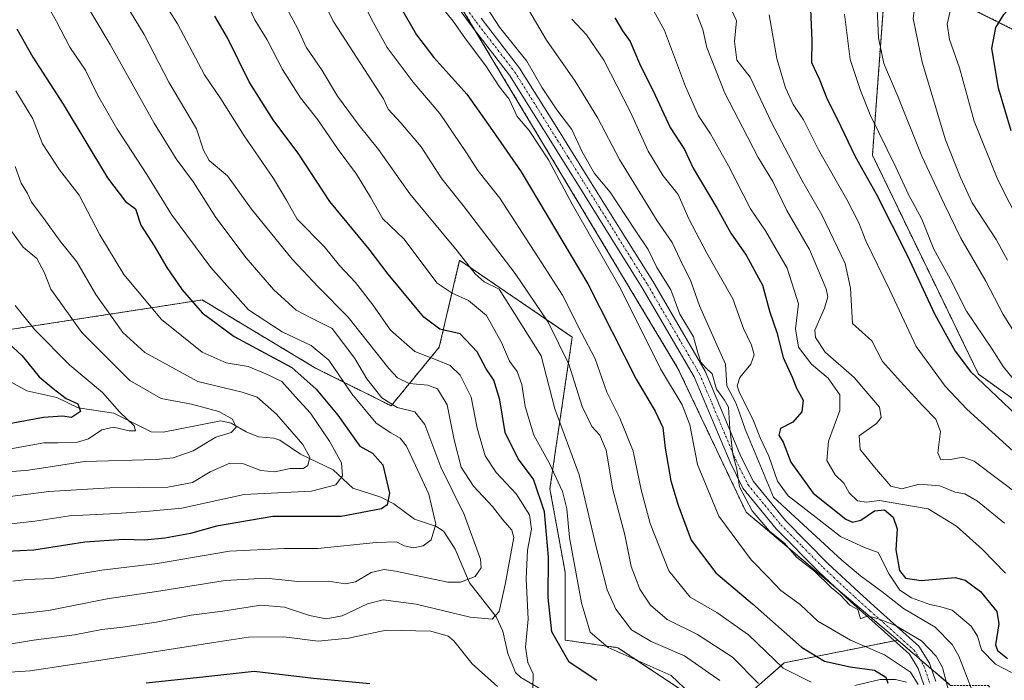
# Model space of a CAD drawing. Units: metres. Extents: x 626829 to 630266, y 4787453 to 4789830.
# Drawn here: x 627178 to 627420, y 4788975 to 4789137 of the extents above; entities that cross this region are included whole.
import ezdxf

# ---------------------------------------------------------------- set-up
doc = ezdxf.new("R2010")
doc.units = ezdxf.units.M
doc.header["$MEASUREMENT"] = 0
doc.linetypes.add('TRAZO_Y_PUNTO', pattern=[1, 0.5, -0.25, 0, -0.25])
doc.linetypes.add('TRAZOS', pattern=[0.75, 0.5, -0.25])
for name, color, linetype, lineweight in [('Arbolado forestal', 92, 'TRAZOS', 0), ('Arbolado forestal CxS', 92, 'Continuous', 0), ('Camino', 19, 'Continuous', 0), ('Camino Cxs', 19, 'Continuous', 0), ('Camino eje', 39, 'TRAZO_Y_PUNTO', 13), ('Corriente natural lineal', 142, 'Continuous', 13), ('Curva de nivel maestra', 36, 'Continuous', 30), ('Curva de nivel normal', 36, 'Continuous', 0), ('Pastizal CxS', 92, 'Continuous', 0)]:
    doc.layers.add(name, color=color, linetype=linetype, lineweight=lineweight)

# ---------------------------------------------------------------- blocks, each defined once
blk = doc.blocks.new('*U153')
at = {"layer": 'Arbolado forestal CxS', "color": 92, "linetype": 'Continuous', "lineweight": 0}
for points in [[(627174.04, 4789060.72, 401.45), (627215.71, 4789067.13, 422.93), (627222.39, 4789068.16, 425.69), (627250.29, 4789051.42, 427), (627268.88, 4789042.12, 434.82), (627280.7, 4789056.52, 446.85), (627285.73, 4789077.92, 459.34), (627313.43, 4789059.04, 468.31), (627307.93, 4789021.66, 452), (627311.65, 4789001.21, 453.2), (627311.65, 4788984.47, 450.96), (627324.67, 4788982.61, 455.83), (627341.41, 4788971.46, 455.33)], [(627350.7, 4788965.88, 460.3), (627365.58, 4788978.89, 470.82), (627393.47, 4788984.47, 483.57), (627406.49, 4788973.31, 483.19)]]:
    blk.add_polyline3d(points, dxfattribs=at)
blk = doc.blocks.new('*U159')
at = {"layer": 'Pastizal CxS', "color": 92, "linetype": 'Continuous', "lineweight": 0}
blk.add_polyline3d([(627446.8, 4789025.92, 529.14), (627413.32, 4789049.9, 525.25), (627387.25, 4789103.78, 527.11), (627389.86, 4789139.41, 535.59), (627391.75, 4789140.51, 536.58), (627400.29, 4789145.49, 539.62), (627459.38, 4789115.94, 570.51)], dxfattribs=at)
blk = doc.blocks.new('*U162')
at = {"layer": 'Curva de nivel normal', "color": 36, "linetype": 'Continuous', "lineweight": 0}
blk.add_polyline3d([(627380.34, 4789138.52, 530), (627381.75, 4789127.3, 530), (627384.28, 4789119.66, 530), (627386.71, 4789113.68, 530), (627393, 4789100.86, 530), (627396.15, 4789094.11, 530), (627399.38, 4789088.04, 530), (627402.34, 4789080.68, 530), (627406.36, 4789073.36, 530), (627410.42, 4789065.42, 530), (627416.72, 4789056.05, 530), (627419.42, 4789051.76, 530), (627421.83, 4789048.72, 530)], dxfattribs=at)
blk = doc.blocks.new('*U163')
at = {"layer": 'Curva de nivel normal', "color": 36, "linetype": 'Continuous', "lineweight": 0}
blk.add_polyline3d([(627292.66, 4789139.68, 485), (627295.52, 4789135.26, 485), (627302.27, 4789126.91, 485), (627306, 4789120.39, 485), (627309.63, 4789114.92, 485), (627313.34, 4789110.14, 485), (627315.83, 4789104.64, 485), (627318.93, 4789099.28, 485), (627322.78, 4789094.65, 485), (627328.74, 4789085.6, 485), (627332.08, 4789080.55, 485), (627334.22, 4789076.11, 485), (627337.71, 4789070.64, 485), (627339.9, 4789064.7, 485), (627343.27, 4789059.06, 485), (627344.32, 4789055.15, 485), (627345.03, 4789052.86, 485), (627346.2, 4789051.57, 485), (627347.83, 4789049.95, 485), (627348.87, 4789046.19, 485), (627350.01, 4789044.67, 485), (627350.84, 4789043.5, 485), (627351.83, 4789041.81, 485), (627352.14, 4789036.5, 485), (627352.9, 4789030.24, 485), (627353.88, 4789026.54, 485), (627354.54, 4789022.2, 485), (627357.64, 4789016.31, 485), (627361.91, 4789011.25, 485), (627365.62, 4789008.29, 485), (627368.56, 4789004.9, 485), (627373, 4789001.42, 485), (627377.1, 4788997.43, 485), (627379.41, 4788995.5, 485), (627381.73, 4788993.07, 485), (627383.67, 4788991.98, 485), (627384.32, 4788989.72, 485), (627386.15, 4788990.43, 485), (627388.9, 4788989.65, 485), (627392.79, 4788988.17, 485), (627399.31, 4788984.33, 485), (627402.96, 4788980.56, 485), (627404.47, 4788977.74, 485), (627407.42, 4788966.48, 485)], dxfattribs=at)
blk = doc.blocks.new('*U166')
at = {"layer": 'Curva de nivel normal', "color": 36, "linetype": 'Continuous', "lineweight": 0}
blk.add_polyline3d([(627420.02, 4789167.92, 540), (627418.08, 4789164.67, 540), (627416.89, 4789161.45, 540), (627416.39, 4789158.79, 540), (627414.99, 4789156.53, 540), (627411.58, 4789153.75, 540), (627406.01, 4789150.2, 540), (627400.56, 4789145.02, 540), (627397.72, 4789141.02, 540), (627397.24, 4789137.45, 540), (627399.5, 4789126.69, 540), (627405.22, 4789107.55, 540), (627408.93, 4789098.26, 540), (627411.75, 4789092.08, 540), (627417.72, 4789083, 540), (627420.48, 4789077.92, 540)], dxfattribs=at)
blk = doc.blocks.new('*U167')
at = {"layer": 'Curva de nivel normal', "color": 36, "linetype": 'Continuous', "lineweight": 0}
blk.add_polyline3d([(627176.45, 4789066.82, 405), (627181.22, 4789060.78, 405), (627189.89, 4789052.16, 405), (627197.91, 4789045.38, 405), (627202.05, 4789040.6, 405), (627205.7, 4789037.17, 405), (627205.99, 4789035.93, 405), (627204.42, 4789036, 405), (627200.57, 4789036.9, 405), (627197.73, 4789036.22, 405), (627194.46, 4789033.97, 405), (627191.72, 4789033.15, 405), (627186.95, 4789033.03, 405), (627183.44, 4789033.02, 405), (627173.96, 4789031.31, 405)], dxfattribs=at)
blk = doc.blocks.new('*U168')
at = {"layer": 'Curva de nivel normal', "color": 36, "linetype": 'Continuous', "lineweight": 0}
blk.add_polyline3d([(627424.96, 4789055.7, 535), (627419.39, 4789064.57, 535), (627415.13, 4789072.79, 535), (627408.97, 4789083.36, 535), (627404.99, 4789091.65, 535), (627399.36, 4789103.54, 535), (627393.62, 4789118.06, 535), (627390.09, 4789126.34, 535), (627388.74, 4789132.64, 535), (627388.53, 4789138.02, 535), (627388.36, 4789141.27, 535), (627389.64, 4789146.02, 535), (627392.13, 4789150.93, 535), (627395.9, 4789155.88, 535), (627398.39, 4789157.79, 535), (627402.23, 4789158.75, 535), (627407.76, 4789160.85, 535), (627411.66, 4789163.41, 535), (627413.41, 4789166.17, 535), (627413.2, 4789169.18, 535), (627411.54, 4789174, 535), (627412.22, 4789175.15, 535), (627415.49, 4789176.6, 535), (627421.23, 4789178.13, 535)], dxfattribs=at)
blk = doc.blocks.new('*U170')
at = {"layer": 'Curva de nivel normal', "color": 36, "linetype": 'Continuous', "lineweight": 0}
blk.add_polyline3d([(627248.45, 4789149.02, 465), (627254.75, 4789136.52, 465), (627266.99, 4789117.63, 465), (627268.19, 4789115.12, 465), (627271.3, 4789111.76, 465), (627276.26, 4789105.84, 465), (627281.38, 4789098, 465), (627286.59, 4789091.38, 465), (627299.39, 4789074.7, 465), (627307.5, 4789062.7, 465), (627312.55, 4789052.36, 465), (627315.86, 4789041.99, 465), (627318.24, 4789037.07, 465), (627320.24, 4789034.9, 465), (627321.74, 4789031.24, 465), (627323.42, 4789021.46, 465), (627326.37, 4789010.38, 465), (627327.91, 4789002.59, 465), (627330.02, 4788997.04, 465), (627332.64, 4788993.11, 465), (627336.78, 4788989.53, 465), (627344.24, 4788985.82, 465), (627352.8, 4788980.29, 465), (627359.26, 4788973.82, 465)], dxfattribs=at)
blk = doc.blocks.new('*U173')
at = {"layer": 'Curva de nivel normal', "color": 36, "linetype": 'Continuous', "lineweight": 0}
blk.add_polyline3d([(627313.32, 4789137.22, 495), (627316.9, 4789133.36, 495), (627321.19, 4789127.17, 495), (627327.76, 4789114.34, 495), (627332.08, 4789104.79, 495), (627335.82, 4789098.74, 495), (627339.45, 4789094.1, 495), (627342.13, 4789088.12, 495), (627346.55, 4789079.64, 495), (627352.9, 4789068.42, 495), (627355.54, 4789061.14, 495), (627357.5, 4789057.03, 495), (627358.14, 4789054.7, 495), (627357.34, 4789052.39, 495), (627354.6, 4789049.11, 495), (627353.98, 4789047.07, 495), (627354.47, 4789045.52, 495), (627358.03, 4789038.45, 495), (627359.71, 4789034.04, 495), (627361.77, 4789029.74, 495), (627363.87, 4789023.56, 495), (627366.52, 4789019.95, 495), (627373.42, 4789014.63, 495), (627379.38, 4789009.98, 495), (627385.26, 4789007.27, 495), (627388.7, 4789006.05, 495), (627391.38, 4789000.67, 495), (627393.96, 4788996.73, 495), (627396.84, 4788994.84, 495), (627401.4, 4788993.25, 495), (627404.06, 4788992.66, 495), (627406.9, 4788991.88, 495), (627411.55, 4788987.9, 495), (627413.08, 4788985.43, 495), (627414.04, 4788982.05, 495), (627417.52, 4788978.54, 495), (627421.46, 4788976.47, 495)], dxfattribs=at)
blk = doc.blocks.new('*U175')
at = {"layer": 'Curva de nivel normal', "color": 36, "linetype": 'Continuous', "lineweight": 0}
blk.add_polyline3d([(627424.72, 4789154.99, 545), (627416.25, 4789147.66, 545), (627409.24, 4789142.77, 545), (627406.33, 4789139.24, 545), (627405.6, 4789136.05, 545), (627406.19, 4789132.26, 545), (627408.63, 4789125.3, 545), (627412.24, 4789112.15, 545), (627418.1, 4789097.7, 545), (627424.02, 4789086.09, 545)], dxfattribs=at)
blk = doc.blocks.new('*U176')
at = {"layer": 'Curva de nivel normal', "color": 36, "linetype": 'Continuous', "lineweight": 0}
blk.add_polyline3d([(627201.52, 4789144.47, 440), (627208.17, 4789133.47, 440), (627214.23, 4789121.78, 440), (627221.04, 4789110.27, 440), (627222.74, 4789105.02, 440), (627224.15, 4789102.48, 440), (627228.6, 4789098.68, 440), (627234.51, 4789090.47, 440), (627244.55, 4789078.19, 440), (627251.03, 4789071.34, 440), (627258.3, 4789063.95, 440), (627268.35, 4789051.33, 440), (627270.45, 4789049.04, 440), (627273.28, 4789047.6, 440), (627277.9, 4789047.22, 440), (627280.3, 4789046.28, 440), (627282.7, 4789042.35, 440), (627284.39, 4789033.71, 440), (627286.12, 4789027.02, 440), (627289.14, 4789022.35, 440), (627293.82, 4789017.32, 440), (627296.38, 4789014.1, 440), (627298.58, 4789011.5, 440), (627299.03, 4789009.69, 440), (627296.91, 4788998.13, 440), (627295.44, 4788991.49, 440), (627293.71, 4788989.6, 440), (627288.34, 4788990.12, 440), (627275.05, 4788993.34, 440), (627266.94, 4788994.35, 440), (627263.05, 4788993.38, 440), (627256.86, 4788990.44, 440), (627252.87, 4788989.7, 440), (627248.82, 4788990.51, 440), (627242.63, 4788992.59, 440), (627236.83, 4788993.03, 440), (627227.47, 4788991.61, 440), (627219.67, 4788990.59, 440), (627211.1, 4788988.85, 440), (627202.9, 4788987.62, 440), (627197.73, 4788987.12, 440), (627191.03, 4788985.74, 440), (627180.92, 4788984.42, 440), (627173.04, 4788983.16, 440)], dxfattribs=at)
blk = doc.blocks.new('*U179')
at = {"layer": 'Curva de nivel normal', "color": 36, "linetype": 'Continuous', "lineweight": 0}
blk.add_polyline3d([(627232.3, 4789143.6, 455), (627235.39, 4789137.05, 455), (627238.36, 4789132.13, 455), (627242.2, 4789124.83, 455), (627246.6, 4789117.89, 455), (627250.86, 4789112.5, 455), (627255.89, 4789105.2, 455), (627260.38, 4789099.13, 455), (627263.8, 4789093.44, 455), (627266.81, 4789088.12, 455), (627271.99, 4789083.19, 455), (627280.17, 4789072.3, 455), (627283.93, 4789069.82, 455), (627287.9, 4789068.03, 455), (627292.36, 4789064.34, 455), (627296.05, 4789057.73, 455), (627297.99, 4789053.11, 455), (627299.87, 4789050.55, 455), (627301.04, 4789047.36, 455), (627301.87, 4789041.92, 455), (627304, 4789034.92, 455), (627307.73, 4789028.12, 455), (627311.06, 4789021.05, 455), (627312.1, 4789016.75, 455), (627312.74, 4789009.73, 455), (627315.68, 4788993.67, 455), (627317.79, 4788986.46, 455), (627322.22, 4788982.67, 455), (627337.75, 4788975.79, 455), (627342.55, 4788971.19, 455)], dxfattribs=at)
blk = doc.blocks.new('*U184')
at = {"layer": 'Curva de nivel normal', "color": 36, "linetype": 'Continuous', "lineweight": 0}
blk.add_polyline3d([(627281.09, 4789140.42, 480), (627284.13, 4789136.77, 480), (627287.13, 4789132.44, 480), (627292.16, 4789125.8, 480), (627295.48, 4789120.7, 480), (627297.91, 4789117.6, 480), (627299.89, 4789113.31, 480), (627302.81, 4789109.85, 480), (627307.61, 4789102.65, 480), (627313.39, 4789091.71, 480), (627325.31, 4789070.95, 480), (627335.13, 4789051.2, 480), (627340.42, 4789042.37, 480), (627342.38, 4789037.45, 480), (627344.21, 4789027.71, 480), (627349.44, 4789014.96, 480), (627357.44, 4789004.24, 480), (627361.78, 4788999.83, 480), (627364.72, 4788996.68, 480), (627369.48, 4788993.21, 480), (627373.79, 4788989.13, 480), (627381.87, 4788984.49, 480), (627390.23, 4788980.81, 480), (627396.59, 4788976.61, 480), (627398.52, 4788973.53, 480)], dxfattribs=at)
blk = doc.blocks.new('*U185')
at = {"layer": 'Curva de nivel normal', "color": 36, "linetype": 'Continuous', "lineweight": 0}
blk.add_polyline3d([(627351.51, 4789142.06, 515), (627353.85, 4789136.84, 515), (627353.31, 4789131.73, 515), (627353.94, 4789127.18, 515), (627357.14, 4789123.02, 515), (627362.44, 4789111.83, 515), (627369.87, 4789097.64, 515), (627374.79, 4789089.1, 515), (627380.52, 4789077.1, 515), (627381.86, 4789071.03, 515), (627382.34, 4789062.38, 515), (627387.1, 4789058.11, 515), (627389.72, 4789053.03, 515), (627394.12, 4789048.07, 515), (627399.54, 4789042.16, 515), (627402.86, 4789038.82, 515), (627403.97, 4789035.84, 515), (627403.3, 4789030.59, 515), (627404.09, 4789028.8, 515), (627406.41, 4789028.92, 515), (627409.52, 4789029.45, 515), (627412.28, 4789028.49, 515), (627423.93, 4789019.75, 515)], dxfattribs=at)
blk = doc.blocks.new('*U187')
at = {"layer": 'Curva de nivel normal', "color": 36, "linetype": 'Continuous', "lineweight": 0}
blk.add_polyline3d([(627419.7, 4789013.21, 510), (627413.11, 4789018.68, 510), (627409.99, 4789020.44, 510), (627407.56, 4789020.88, 510), (627403.79, 4789022.46, 510), (627398.71, 4789022.82, 510), (627394.45, 4789021.66, 510), (627391.76, 4789022.31, 510), (627387.74, 4789027.04, 510), (627384.23, 4789031.35, 510), (627383.98, 4789034.7, 510), (627388.23, 4789037.76, 510), (627389.39, 4789039.24, 510), (627389, 4789041.79, 510), (627382.72, 4789049.06, 510), (627375.66, 4789055.33, 510), (627373.25, 4789058.91, 510), (627373.06, 4789060.72, 510), (627375.47, 4789066.13, 510), (627376.25, 4789068.93, 510), (627375.88, 4789070.87, 510), (627371.79, 4789080.54, 510), (627366.22, 4789090.2, 510), (627362.78, 4789097.35, 510), (627359.11, 4789103.19, 510), (627355.41, 4789110.54, 510), (627350.98, 4789119.04, 510), (627346.56, 4789130.26, 510), (627345.54, 4789134.73, 510), (627344.07, 4789138.44, 510)], dxfattribs=at)
blk = doc.blocks.new('*U193')
at = {"layer": 'Curva de nivel normal', "color": 36, "linetype": 'Continuous', "lineweight": 0}
for points in [[(627212.18, 4789142.8, 445), (627216.37, 4789136.07, 445), (627223.02, 4789123.57, 445), (627226.96, 4789117.65, 445), (627232.77, 4789108.57, 445), (627239.96, 4789098.06, 445), (627243.11, 4789092.69, 445), (627245.78, 4789088.02, 445), (627252.38, 4789081.35, 445), (627256.22, 4789076.63, 445), (627260.12, 4789072.44, 445), (627264.37, 4789067, 445), (627268.7, 4789060.77, 445), (627274.75, 4789055.47, 445), (627280.19, 4789053.36, 445), (627283.39, 4789052.04, 445), (627285.86, 4789049.68, 445), (627288.58, 4789044.26, 445), (627290.06, 4789036.61, 445), (627292.01, 4789029.8, 445), (627294.72, 4789025.71, 445), (627299.62, 4789020.43, 445), (627302.93, 4789015.27, 445), (627303.41, 4789011.81, 445), (627302.41, 4789006.62, 445), (627302.11, 4788999.58, 445), (627302.55, 4788989.59, 445), (627301.92, 4788982.7, 445), (627302.54, 4788978.96, 445), (627303.8, 4788976.21, 445), (627303.72, 4788972.38, 445)], [(627295.05, 4788973.04, 445), (627288.78, 4788978.61, 445), (627284.33, 4788984.31, 445), (627282.93, 4788985.44, 445), (627278.67, 4788986.66, 445), (627267.64, 4788986.94, 445), (627258.37, 4788984.95, 445), (627250.9, 4788984.2, 445), (627242.49, 4788985.27, 445), (627233.84, 4788985.21, 445), (627225.24, 4788983.89, 445), (627199.6, 4788979.83, 445), (627180.09, 4788976.94, 445), (627169.9, 4788976.26, 445)]]:
    blk.add_polyline3d(points, dxfattribs=at)
blk = doc.blocks.new('*U194')
at = {"layer": 'Curva de nivel normal', "color": 36, "linetype": 'Continuous', "lineweight": 0}
blk.add_polyline3d([(627175.87, 4788998.95, 430), (627179.27, 4788999.38, 430), (627185.54, 4788999.64, 430), (627197.73, 4789001.67, 430), (627211.39, 4789003.35, 430), (627229.13, 4789006.32, 430), (627242.66, 4789006.99, 430), (627250.83, 4789006.99, 430), (627265.22, 4789008.5, 430), (627270.18, 4789008.64, 430), (627272.12, 4789007.65, 430), (627274.37, 4789007.17, 430), (627276.77, 4789007.64, 430), (627278.74, 4789009.18, 430), (627279.87, 4789013.04, 430), (627278.18, 4789020.38, 430), (627272.69, 4789032.16, 430), (627271.13, 4789034.17, 430), (627268.78, 4789035.47, 430), (627265.19, 4789037.81, 430), (627259.23, 4789045.03, 430), (627253.52, 4789053.37, 430), (627249.24, 4789056.97, 430), (627242.05, 4789060.33, 430), (627233.81, 4789065.74, 430), (627224.53, 4789076.18, 430), (627214.87, 4789089.17, 430), (627208.77, 4789099.06, 430), (627201.4, 4789110.37, 430), (627196.7, 4789118.64, 430), (627193.72, 4789124.74, 430), (627189.85, 4789130.36, 430), (627186.6, 4789136.69, 430), (627179.2, 4789149.91, 430)], dxfattribs=at)
blk = doc.blocks.new('*U195')
at = {"layer": 'Curva de nivel normal', "color": 36, "linetype": 'Continuous', "lineweight": 0}
blk.add_polyline3d([(627260.57, 4789144.27, 470), (627264.11, 4789137.08, 470), (627267.92, 4789130.24, 470), (627274.32, 4789121.76, 470), (627280.84, 4789114.05, 470), (627287.43, 4789104.36, 470), (627290.2, 4789100, 470), (627295.59, 4789093.25, 470), (627305.9, 4789077.38, 470), (627311.02, 4789069.32, 470), (627315.68, 4789060.08, 470), (627319.04, 4789053.69, 470), (627321.96, 4789045.45, 470), (627325.1, 4789039.1, 470), (627328.38, 4789030.98, 470), (627330.34, 4789021.47, 470), (627332.57, 4789013.18, 470), (627337.17, 4789001.51, 470), (627342.39, 4788995.06, 470), (627349.02, 4788991.27, 470), (627356.78, 4788985.76, 470), (627365.3, 4788977.55, 470), (627372.21, 4788974.09, 470)], dxfattribs=at)
blk = doc.blocks.new('*U196')
at = {"layer": 'Curva de nivel normal', "color": 36, "linetype": 'Continuous', "lineweight": 0}
blk.add_polyline3d([(627361.87, 4789138.34, 520), (627363.77, 4789127.55, 520), (627365.86, 4789120.38, 520), (627367.77, 4789116.28, 520), (627370.28, 4789112.46, 520), (627373.96, 4789105.1, 520), (627380.98, 4789092.85, 520), (627383.89, 4789087.15, 520), (627385.62, 4789082.72, 520), (627391.47, 4789070.7, 520), (627398, 4789056.69, 520), (627405.12, 4789046.92, 520), (627410.5, 4789041.26, 520), (627429.84, 4789023.74, 520)], dxfattribs=at)
blk = doc.blocks.new('*U208')
at = {"layer": 'Curva de nivel normal', "color": 36, "linetype": 'Continuous', "lineweight": 0}
blk.add_polyline3d([(627173.69, 4789087.58, 410), (627178.42, 4789081.12, 410), (627181.77, 4789078.37, 410), (627183.58, 4789074.99, 410), (627185.16, 4789070.82, 410), (627192.85, 4789060.15, 410), (627204.58, 4789048.38, 410), (627212.33, 4789043.95, 410), (627219.77, 4789042.52, 410), (627226.5, 4789040.74, 410), (627229.9, 4789038.85, 410), (627230.73, 4789036.85, 410), (627229.55, 4789035.54, 410), (627225.77, 4789034.42, 410), (627220.23, 4789031.06, 410), (627215.28, 4789029.32, 410), (627211.13, 4789028.87, 410), (627193.5, 4789028.42, 410), (627179.72, 4789026.31, 410), (627150.06, 4789023.8, 410)], dxfattribs=at)
blk = doc.blocks.new('*U212')
at = {"layer": 'Curva de nivel normal', "color": 36, "linetype": 'Continuous', "lineweight": 0}
blk.add_polyline3d([(627243.14, 4789140.07, 460), (627245.95, 4789134.86, 460), (627248.02, 4789130.38, 460), (627251.96, 4789124.58, 460), (627255.72, 4789118.29, 460), (627260.98, 4789111.07, 460), (627265.78, 4789105.19, 460), (627273.5, 4789094.24, 460), (627285.16, 4789080.25, 460), (627289.51, 4789074.63, 460), (627291.77, 4789072.65, 460), (627295.49, 4789070.85, 460), (627305.76, 4789054.41, 460), (627309.16, 4789041.35, 460), (627315.16, 4789025.12, 460), (627319.26, 4789007.78, 460), (627321.99, 4788996.88, 460), (627324.12, 4788992.07, 460), (627327.98, 4788987.02, 460), (627332.83, 4788984.13, 460), (627341.05, 4788980.64, 460), (627349.72, 4788974.57, 460)], dxfattribs=at)
blk = doc.blocks.new('*U213')
at = {"layer": 'Curva de nivel normal', "color": 36, "linetype": 'Continuous', "lineweight": 0}
blk.add_polyline3d([(627301.96, 4789140.83, 490), (627307.1, 4789132.08, 490), (627314.11, 4789122.02, 490), (627317.24, 4789116.92, 490), (627319.74, 4789112.87, 490), (627325.05, 4789102.7, 490), (627334.33, 4789087.63, 490), (627338, 4789082.32, 490), (627339.94, 4789078.1, 490), (627342.62, 4789072.81, 490), (627344.7, 4789066.75, 490), (627348.65, 4789057.88, 490), (627351.09, 4789052.37, 490), (627351.46, 4789047.04, 490), (627353.55, 4789043.05, 490), (627354.56, 4789040.37, 490), (627355.96, 4789036.37, 490), (627362.94, 4789019.61, 490), (627379.7, 4789004.13, 490), (627384.34, 4789000.28, 490), (627389.6, 4788996.46, 490), (627394.89, 4788992.29, 490), (627402.7, 4788987.64, 490), (627406.9, 4788983.39, 490), (627408.5, 4788980.51, 490), (627412.54, 4788970.22, 490)], dxfattribs=at)
blk = doc.blocks.new('*U215')
at = {"layer": 'Curva de nivel normal', "color": 36, "linetype": 'Continuous', "lineweight": 0}
blk.add_polyline3d([(627172.32, 4788990.39, 435), (627184.64, 4788991.72, 435), (627199.06, 4788994.63, 435), (627211.73, 4788996.52, 435), (627228.06, 4788999.14, 435), (627238.04, 4788999.68, 435), (627245.97, 4788998.92, 435), (627253.37, 4788998.95, 435), (627257.64, 4788998.34, 435), (627260.09, 4788998.79, 435), (627263.93, 4789001.13, 435), (627267.18, 4789001.82, 435), (627269.99, 4789001.45, 435), (627282.84, 4788998.74, 435), (627285.95, 4788998.73, 435), (627289.51, 4789000.1, 435), (627291.02, 4789002.28, 435), (627290.89, 4789004.36, 435), (627286.85, 4789015.38, 435), (627281.08, 4789026.99, 435), (627277.15, 4789037.49, 435), (627274.68, 4789040.62, 435), (627270.39, 4789041.73, 435), (627266.63, 4789044.09, 435), (627262.88, 4789048.74, 435), (627259.94, 4789053.76, 435), (627254.39, 4789061.18, 435), (627249.33, 4789063.67, 435), (627245.54, 4789065.65, 435), (627239.96, 4789070.74, 435), (627233.19, 4789078.56, 435), (627225.8, 4789088.44, 435), (627220.26, 4789097.11, 435), (627216.04, 4789102.85, 435), (627210.58, 4789111.68, 435), (627199.77, 4789131.02, 435), (627191.05, 4789145.81, 435)], dxfattribs=at)
blk = doc.blocks.new('*U216')
at = {"layer": 'Curva de nivel normal', "color": 36, "linetype": 'Continuous', "lineweight": 0}
blk.add_polyline3d([(627176.58, 4789119.65, 420), (627180.74, 4789112.75, 420), (627183.16, 4789106.56, 420), (627187.29, 4789100.2, 420), (627192.12, 4789093.91, 420), (627197.2, 4789084.2, 420), (627203.16, 4789074.44, 420), (627212.44, 4789063.34, 420), (627222.4, 4789055.31, 420), (627228.31, 4789052.67, 420), (627233.73, 4789051.77, 420), (627238.07, 4789049.98, 420), (627241.99, 4789048.14, 420), (627245.37, 4789044.34, 420), (627249.01, 4789040.31, 420), (627253.75, 4789033.39, 420), (627256.64, 4789028.1, 420), (627256.91, 4789024.88, 420), (627255.24, 4789022.69, 420), (627249.31, 4789021.08, 420), (627232.73, 4789020.33, 420), (627217.39, 4789016.97, 420), (627208.54, 4789016.13, 420), (627201.32, 4789015.64, 420), (627189.76, 4789015.07, 420), (627181.23, 4789013.76, 420), (627165.28, 4789011.92, 420)], dxfattribs=at)
blk = doc.blocks.new('*U218')
at = {"layer": 'Curva de nivel normal', "color": 36, "linetype": 'Continuous', "lineweight": 0}
blk.add_polyline3d([(627176.39, 4789100.96, 415), (627177.92, 4789096.88, 415), (627179.42, 4789094.38, 415), (627180.47, 4789092.21, 415), (627183.49, 4789088.24, 415), (627187.52, 4789082.59, 415), (627191.56, 4789077.53, 415), (627196.22, 4789069.5, 415), (627202.93, 4789060.12, 415), (627208.3, 4789055.24, 415), (627221.37, 4789048.11, 415), (627232.28, 4789045.48, 415), (627235.96, 4789044.22, 415), (627240.7, 4789040.1, 415), (627247.2, 4789032.59, 415), (627248.87, 4789029.51, 415), (627248.43, 4789027.4, 415), (627247.35, 4789026.7, 415), (627244.04, 4789026.66, 415), (627240.25, 4789025.84, 415), (627236.83, 4789026.2, 415), (627232.54, 4789027.88, 415), (627229.22, 4789027.99, 415), (627224.35, 4789025.87, 415), (627220.06, 4789023.27, 415), (627213.96, 4789022.07, 415), (627199.66, 4789021.91, 415), (627184.71, 4789021.05, 415), (627170.04, 4789019.16, 415)], dxfattribs=at)
blk = doc.blocks.new('*U220')
at = {"layer": 'Curva de nivel maestra', "color": 36, "linetype": 'Continuous', "lineweight": 30}
blk.add_polyline3d([(627271.13, 4789140.36, 475), (627275.16, 4789133.38, 475), (627279.37, 4789127.8, 475), (627287.48, 4789118.79, 475), (627293.84, 4789109.82, 475), (627300.86, 4789099.72, 475), (627317.26, 4789072.1, 475), (627329.12, 4789048.66, 475), (627333.78, 4789040.79, 475), (627335.7, 4789036.75, 475), (627336.29, 4789031.7, 475), (627337.63, 4789023.7, 475), (627339.51, 4789017.71, 475), (627342.7, 4789009.04, 475), (627348.77, 4789001.04, 475), (627357.72, 4788993.36, 475), (627369.81, 4788982.74, 475), (627375.43, 4788979.26, 475), (627381.8, 4788977.93, 475), (627387.77, 4788977.11, 475), (627390.55, 4788975.39, 475), (627391.02, 4788973.85, 475)], dxfattribs=at)
blk = doc.blocks.new('*U222')
at = {"layer": 'Curva de nivel maestra', "color": 36, "linetype": 'Continuous', "lineweight": 30}
for points in [[(627208.64, 4788973.96, 450), (627223.33, 4788975.48, 450), (627235.18, 4788976.82, 450), (627249.81, 4788975.1, 450), (627263.62, 4788973.82, 450)], [(627319.48, 4788974.56, 450), (627312.67, 4788979.02, 450), (627308.41, 4788986.47, 450), (627307.5, 4788994.96, 450), (627307.59, 4789004.88, 450), (627306.62, 4789016, 450), (627303.88, 4789024.04, 450), (627300.12, 4789029.1, 450), (627296.94, 4789035.59, 450), (627295.6, 4789043.58, 450), (627294.15, 4789048.46, 450), (627292.22, 4789051.2, 450), (627290.06, 4789055.37, 450), (627285.82, 4789059.82, 450), (627280.86, 4789060.94, 450), (627276.94, 4789063.92, 450), (627268.16, 4789074.5, 450), (627263.49, 4789080.7, 450), (627253.8, 4789092.37, 450), (627246.16, 4789104, 450), (627239.84, 4789112.52, 450), (627233.98, 4789121.85, 450), (627228.66, 4789132.67, 450), (627225.52, 4789137.95, 450)]]:
    blk.add_polyline3d(points, dxfattribs=at)
blk = doc.blocks.new('*U226')
at = {"layer": 'Curva de nivel maestra', "color": 36, "linetype": 'Continuous', "lineweight": 30}
blk.add_polyline3d([(627176.81, 4789134.88, 425), (627180.76, 4789127.89, 425), (627188.19, 4789116.34, 425), (627199.13, 4789098.25, 425), (627203.56, 4789092.35, 425), (627206.01, 4789090.55, 425), (627207.32, 4789086.57, 425), (627210.64, 4789081.5, 425), (627213.71, 4789076.14, 425), (627217.51, 4789070.64, 425), (627222.38, 4789065, 425), (627230.28, 4789059.16, 425), (627244.49, 4789051.54, 425), (627250.46, 4789046.23, 425), (627255.8, 4789039.78, 425), (627261.21, 4789032.19, 425), (627264.3, 4789030.47, 425), (627266.84, 4789027.56, 425), (627268.49, 4789020.66, 425), (627267.9, 4789017.75, 425), (627266.54, 4789016.78, 425), (627256.56, 4789014.89, 425), (627239.75, 4789014.9, 425), (627225.9, 4789012.49, 425), (627219.52, 4789010.68, 425), (627213.25, 4789009.58, 425), (627208.19, 4789009.08, 425), (627203.12, 4789009.25, 425), (627193.52, 4789008.61, 425), (627181.01, 4789006.64, 425), (627174.29, 4789006.3, 425)], dxfattribs=at)
blk = doc.blocks.new('*U230')
at = {"layer": 'Curva de nivel maestra', "color": 36, "linetype": 'Continuous', "lineweight": 30}
blk.add_polyline3d([(627170.13, 4789061.76, 400), (627178.1, 4789054.4, 400), (627182.3, 4789049.26, 400), (627185.77, 4789046.4, 400), (627188.98, 4789043.94, 400), (627191.82, 4789042.61, 400), (627192.45, 4789040.73, 400), (627190.27, 4789039.23, 400), (627188.08, 4789039.56, 400), (627183.37, 4789039.22, 400), (627169.12, 4789036.6, 400)], dxfattribs=at)
blk = doc.blocks.new('*U231')
at = {"layer": 'Curva de nivel maestra', "color": 36, "linetype": 'Continuous', "lineweight": 30}
blk.add_polyline3d([(627372.01, 4789139.75, 525), (627372.33, 4789131.98, 525), (627372.24, 4789126.56, 525), (627374.15, 4789122.53, 525), (627376.08, 4789117.57, 525), (627378.56, 4789112.73, 525), (627383.03, 4789103.49, 525), (627388.14, 4789094.28, 525), (627395.83, 4789079.17, 525), (627402.58, 4789064.58, 525), (627407.58, 4789055.55, 525), (627411.37, 4789050.56, 525), (627422.78, 4789039.76, 525)], dxfattribs=at)
blk = doc.blocks.new('*U232')
at = {"layer": 'Curva de nivel maestra', "color": 36, "linetype": 'Continuous', "lineweight": 30}
blk.add_polyline3d([(627421.38, 4789109.74, 550), (627418.23, 4789120.31, 550), (627416.61, 4789130.02, 550), (627417.57, 4789135.16, 550), (627419.55, 4789138.36, 550), (627430.09, 4789150.24, 550)], dxfattribs=at)

msp = doc.modelspace()

# ---------------------------------------------------------------- linework, layer by layer
at = {"layer": 'Arbolado forestal', "color": 92, "linetype": 'TRAZOS', "lineweight": 0}
for points in [[(627393.47, 4788984.47, 483.57), (627378.44, 4788997.17, 485.25), (627356.17, 4789015.97, 484.01), (627339.43, 4789051.3, 482.41), (627289.67, 4789134.24, 481.08), (627278.05, 4789153.6, 481.03), (627266.9, 4789172.17, 479.59), (627259.47, 4789201.93, 479.04), (627259.47, 4789216.8, 479.48), (627268.76, 4789227.96, 479.72), (627269.01, 4789228.18, 479.73), (627271.85, 4789230.66, 480.03), (627283.64, 4789240.98, 479.76), (627295.47, 4789241.89, 480.33), (627305.2, 4789242.64, 479.87), (627307.82, 4789242.84, 479.63), (627302.37, 4789250.93, 475.77)], [(627131.3, 4789148.05, 404.9), (627132.76, 4789143.4, 404.72), (627135.95, 4789133.3, 402.56), (627138.47, 4789116.94, 397.85), (627143.51, 4789101.83, 396.76), (627149.17, 4789084.84, 395.93), (627155.46, 4789062.81, 393.76), (627158.67, 4789049.73, 389.91), (627159.17, 4789047.7, 390.09), (627163.62, 4789051.59, 391.62), (627174.04, 4789060.72, 401.45), (627215.71, 4789067.13, 422.93), (627222.39, 4789068.16, 425.69), (627250.29, 4789051.42, 427), (627268.88, 4789042.12, 434.82), (627280.7, 4789056.52, 446.85), (627285.73, 4789077.92, 459.34), (627313.42, 4789059.04, 468.31), (627307.93, 4789021.66, 452), (627311.65, 4789001.21, 453.2), (627311.65, 4788984.47, 450.97), (627324.67, 4788982.61, 455.83), (627340.72, 4788971.91, 455.11)], [(627459.38, 4789115.95, 570.51), (627400.29, 4789145.49, 539.62), (627391.75, 4789140.51, 536.58), (627389.86, 4789139.41, 535.59), (627387.25, 4789103.78, 527.11), (627413.32, 4789049.9, 525.25), (627446.8, 4789025.92, 529.14)], [(627356.38, 4788970.84, 461.94), (627365.58, 4788978.89, 470.82), (627392.65, 4788984.31, 483.43), (627393.47, 4788984.47, 483.57)], [(627393.47, 4788984.47, 483.57), (627398.83, 4788979.88, 482.7), (627401.77, 4788977.36, 482.5), (627406.49, 4788973.31, 483.19), (627415.79, 4788973.31, 491.7), (627421.36, 4788963.56, 491.02)]]:
    msp.add_polyline3d(points, dxfattribs=at)
at = {"layer": 'Arbolado forestal CxS', "color": 92, "linetype": 'Continuous', "lineweight": 0}
for points in [[(627170, 4789304.04, 424.63), (627183.22, 4789326.52, 420.66), (627222.33, 4789292.75, 441.75), (627237.2, 4789285.31, 448.48), (627276.25, 4789277.87, 459.86), (627292.99, 4789264.85, 465.77), (627302.37, 4789250.93, 475.77), (627302.37, 4789250.93, 475.77), (627307.82, 4789242.84, 479.63), (627283.64, 4789240.98, 479.76), (627268.76, 4789227.96, 479.72), (627259.47, 4789216.8, 479.48), (627259.47, 4789201.93, 479.04), (627266.9, 4789172.17, 479.59), (627339.43, 4789051.3, 482.41), (627356.17, 4789015.97, 484.01), (627393.47, 4788984.47, 483.57), (627365.58, 4788978.89, 470.82), (627350.7, 4788965.88, 460.3)], [(627406.49, 4788973.31, 483.19), (627393.47, 4788984.47, 483.57), (627356.17, 4789015.97, 484.01), (627339.43, 4789051.3, 482.41), (627266.9, 4789172.17, 479.59), (627259.47, 4789201.93, 479.04), (627259.47, 4789216.8, 479.48), (627268.76, 4789227.96, 479.72), (627283.64, 4789240.98, 479.76), (627307.82, 4789242.84, 479.63), (627302.37, 4789250.93, 475.77), (627310.7, 4789256.99, 471.09), (627320.36, 4789263.43, 464.76), (627350.44, 4789259.67, 467.76), (627369.24, 4789259.67, 468.74), (627391.26, 4789258.06, 471.5), (627410.6, 4789257.52, 475.9), (627424.89, 4789267.75, 480.83)], [(627459.38, 4789115.94, 570.51), (627400.29, 4789145.49, 539.62), (627391.75, 4789140.51, 536.58), (627389.86, 4789139.41, 535.59), (627387.25, 4789103.78, 527.11), (627413.32, 4789049.9, 525.25), (627446.8, 4789025.92, 529.14)], [(627341.41, 4788971.46, 455.33), (627324.67, 4788982.61, 455.83), (627311.65, 4788984.47, 450.96), (627311.65, 4789001.21, 453.2), (627307.93, 4789021.66, 452), (627313.43, 4789059.04, 468.31), (627285.73, 4789077.92, 459.34), (627280.7, 4789056.52, 446.85), (627268.88, 4789042.12, 434.82), (627250.29, 4789051.42, 427), (627222.39, 4789068.16, 425.69), (627215.71, 4789067.13, 422.93), (627174.04, 4789060.72, 401.45)]]:
    msp.add_polyline3d(points, dxfattribs=at)
at = {"layer": 'Camino', "color": 19, "linetype": 'Continuous', "lineweight": 0}
for points in [[(627399.9, 4788973.44, 480.32), (627398.51, 4788977.52, 481.51), (627396.34, 4788981.02, 482.61), (627385.62, 4788990.58, 484.89), (627381.92, 4788993.92, 485.25), (627374.14, 4789001.17, 485.07), (627363.6, 4789011.84, 485.16), (627355.39, 4789021.84, 484.74), (627352.24, 4789028.24, 484.87), (627343.38, 4789049.27, 483.68), (627330.63, 4789071.18, 482.37), (627322.92, 4789083.53, 482.1), (627315.13, 4789096.07, 481.55), (627298, 4789123.45, 481.24), (627288.56, 4789135.67, 481.28), (627282.41, 4789144.19, 481.27)], [(627290.99, 4789137.48, 482.87), (627300.49, 4789125.18, 482.74), (627309.63, 4789110.58, 482.56), (627317.7, 4789097.67, 483.21), (627325.49, 4789085.14, 483.13), (627333.23, 4789072.75, 483.48), (627346.1, 4789050.63, 484.67), (627355, 4789029.5, 486.49), (627357.96, 4789023.5, 486.65), (627365.86, 4789013.87, 486.45), (627376.25, 4789003.34, 486.41), (627383.97, 4788996.15, 486.9), (627387.64, 4788992.84, 486.62), (627398.69, 4788982.99, 483.8), (627401.27, 4788978.82, 482.6), (627402.83, 4788974.25, 482.43)]]:
    msp.add_polyline3d(points, dxfattribs=at)
at = {"layer": 'Camino Cxs', "color": 19, "linetype": 'Continuous', "lineweight": 0}
for points in [[(627399.9, 4788973.44, 480.32), (627398.51, 4788977.52, 481.51), (627396.34, 4788981.02, 482.61), (627385.62, 4788990.58, 484.89), (627381.92, 4788993.92, 485.25), (627374.14, 4789001.17, 485.07), (627363.6, 4789011.84, 485.16), (627355.39, 4789021.84, 484.74), (627352.24, 4789028.24, 484.87), (627343.38, 4789049.27, 483.68), (627330.63, 4789071.18, 482.37), (627322.92, 4789083.53, 482.1), (627315.13, 4789096.07, 481.55), (627298, 4789123.45, 481.24), (627288.56, 4789135.67, 481.28), (627282.41, 4789144.19, 481.27)], [(627290.99, 4789137.48, 482.87), (627300.49, 4789125.18, 482.74), (627309.63, 4789110.58, 482.56), (627317.7, 4789097.67, 483.21), (627325.49, 4789085.14, 483.13), (627333.23, 4789072.75, 483.48), (627346.1, 4789050.63, 484.67), (627355, 4789029.5, 486.49), (627357.96, 4789023.5, 486.65), (627365.86, 4789013.87, 486.45), (627376.25, 4789003.34, 486.41), (627383.97, 4788996.15, 486.9), (627387.64, 4788992.84, 486.62), (627398.69, 4788982.99, 483.8), (627401.27, 4788978.82, 482.6), (627402.83, 4788974.25, 482.43)]]:
    msp.add_polyline3d(points, dxfattribs=at)
at = {"layer": 'Camino eje', "color": 39, "linetype": 'TRAZO_Y_PUNTO', "lineweight": 13}
msp.add_polyline3d([(627286.8, 4789140.71, 482.14), (627289.78, 4789136.58, 482.03), (627299.25, 4789124.32, 481.9), (627312.38, 4789103.33, 481.91), (627316.42, 4789096.87, 482.12), (627320.31, 4789090.61, 482.14), (627324.21, 4789084.34, 482.5), (627328.06, 4789078.16, 482.66), (627331.93, 4789071.97, 482.89), (627344.74, 4789049.95, 484.12), (627353.62, 4789028.87, 485.63), (627355.1, 4789025.87, 485.53), (627356.68, 4789022.67, 485.38), (627360.78, 4789017.67, 485.79), (627364.73, 4789012.86, 485.68), (627370, 4789007.52, 485.71), (627375.2, 4789002.26, 485.77), (627382.95, 4788995.04, 486.01), (627386.63, 4788991.71, 485.62), (627397.52, 4788982.01, 483.21), (627398.81, 4788979.92, 482.71), (627399.89, 4788978.17, 482.18), (627401.37, 4788973.85, 481.86)], dxfattribs=at)
at = {"layer": 'Corriente natural lineal', "color": 142, "linetype": 'Continuous', "lineweight": 13}
for points in [[(627305.68, 4788972.41, 445.73), (627300.74, 4788975.27, 444.36), (627299.48, 4788976.52, 444.17), (627297.56, 4788981.19, 443.12), (627296.35, 4788986.7, 441.31), (627294.75, 4788990.21, 440.49), (627288.18, 4788998.56, 434.7), (627284.64, 4789006.89, 432.14), (627281.88, 4789011.22, 430.99), (627280.05, 4789012.44, 430), (627274.61, 4789014.26, 427.39), (627269.52, 4789017.97, 425.35), (627266.32, 4789019.65, 424.44), (627259.48, 4789021.87, 421.61), (627254.61, 4789026.37, 418.81), (627246.55, 4789030.21, 414), (627241.53, 4789033.67, 413.15), (627240, 4789034.19, 412.8), (627236.29, 4789034.45, 411.73), (627233.21, 4789035.68, 411.11), (627229.51, 4789037.84, 410.17), (627227, 4789038.46, 409.02), (627212.79, 4789035.66, 406.07), (627209.86, 4789035.68, 406.05), (627200.72, 4789040.28, 404.48), (627191.92, 4789041.61, 400.28), (627186.66, 4789044.18, 400.09), (627179.32, 4789045.8, 397.33), (627174.71, 4789048.37, 394)], [(627395.59, 4788974.13, 476.95), (627392.95, 4788974.81, 475.91), (627389.14, 4788974.81, 474.26), (627382.9, 4788973.34, 471.89)]]:
    msp.add_polyline3d(points, dxfattribs=at)
at = {"layer": 'Curva de nivel maestra', "color": 36, "linetype": 'Continuous', "lineweight": 30}
msp.add_polyline3d([(627323.89, 4789137.54, 500), (627325.78, 4789134.42, 500), (627327.7, 4789131.76, 500), (627329.99, 4789126.31, 500), (627333.78, 4789118.58, 500), (627337.52, 4789110.58, 500), (627341.02, 4789105.21, 500), (627343.18, 4789100.63, 500), (627349.03, 4789090.65, 500), (627352.46, 4789084.6, 500), (627356.21, 4789079.15, 500), (627360.25, 4789071.77, 500), (627362.02, 4789065.18, 500), (627363.75, 4789060.19, 500), (627365.3, 4789053.99, 500), (627367.48, 4789049.19, 500), (627368.54, 4789046.48, 500), (627370.2, 4789043.49, 500), (627369.88, 4789040.67, 500), (627367.7, 4789038.13, 500), (627364.61, 4789036.56, 500), (627364.2, 4789034.91, 500), (627365.29, 4789033.21, 500), (627367.22, 4789028.22, 500), (627372.69, 4789020.64, 500), (627380.68, 4789014.27, 500), (627382.31, 4789013.53, 500), (627384.38, 4789013.99, 500), (627387.79, 4789016.28, 500), (627390.24, 4789016.51, 500), (627392.32, 4789014.69, 500), (627393.35, 4789011.85, 500), (627393.03, 4789006.66, 500), (627393.93, 4789001.56, 500), (627395.4, 4788999.72, 500), (627399.27, 4788999.1, 500), (627407.6, 4788999.9, 500), (627410.02, 4788999.26, 500), (627413.84, 4788996.44, 500), (627417.81, 4788991.48, 500), (627418.3, 4788988.46, 500), (627417.52, 4788983.31, 500), (627418.04, 4788981.9, 500), (627420.46, 4788979.98, 500)], dxfattribs=at)
at = {"layer": 'Curva de nivel normal', "color": 36, "linetype": 'Continuous', "lineweight": 0}
msp.add_polyline3d([(627419.98, 4789000.92, 505), (627414.36, 4789006.74, 505), (627407.92, 4789012.51, 505), (627400.94, 4789016.77, 505), (627394.27, 4789017.9, 505), (627389, 4789018.84, 505), (627385.76, 4789018.44, 505), (627383.59, 4789018.73, 505), (627381.54, 4789020.73, 505), (627380.24, 4789023.05, 505), (627378.05, 4789025.14, 505), (627376.02, 4789028.66, 505), (627376.42, 4789033.41, 505), (627379.26, 4789040.94, 505), (627379.22, 4789044.81, 505), (627376.35, 4789048.9, 505), (627372.23, 4789052.35, 505), (627369.06, 4789056.59, 505), (627368.29, 4789061.03, 505), (627369.07, 4789067.18, 505), (627366.29, 4789075.95, 505), (627360.93, 4789085.17, 505), (627357.3, 4789090.58, 505), (627351.83, 4789101.15, 505), (627347.4, 4789109.05, 505), (627344.48, 4789113.49, 505), (627341.3, 4789120.72, 505), (627336.12, 4789134.46, 505), (627331.69, 4789142.56, 505)], dxfattribs=at)
at = {"layer": 'Pastizal CxS', "color": 92, "linetype": 'Continuous', "lineweight": 0}
msp.add_polyline3d([(627459.38, 4789115.95, 570.51), (627400.29, 4789145.49, 539.62), (627391.75, 4789140.51, 536.58), (627389.86, 4789139.41, 535.59), (627387.25, 4789103.78, 527.11), (627413.32, 4789049.9, 525.25), (627446.8, 4789025.92, 529.14)], dxfattribs=at)

# ---------------------------------------------------------------- block references
at = {"layer": 'Arbolado forestal CxS', "color": 92, "linetype": 'Continuous', "lineweight": 0}
msp.add_blockref('*U153', (0, 0), dxfattribs=at)
at = {"layer": 'Curva de nivel maestra', "color": 36, "linetype": 'Continuous', "lineweight": 30}
for name in ['*U222', '*U220', '*U230', '*U226', '*U231', '*U232']:
    msp.add_blockref(name, (0, 0), dxfattribs=at)
at = {"layer": 'Curva de nivel normal', "color": 36, "linetype": 'Continuous', "lineweight": 0}
for name in ['*U163', '*U213', '*U173', '*U194', '*U215', '*U176', '*U193', '*U179', '*U212', '*U170', '*U195', '*U184', '*U167', '*U208', '*U218', '*U216', '*U187', '*U185', '*U196', '*U162', '*U168', '*U166', '*U175']:
    msp.add_blockref(name, (0, 0), dxfattribs=at)
at = {"layer": 'Pastizal CxS', "color": 92, "linetype": 'Continuous', "lineweight": 0}
msp.add_blockref('*U159', (0, 0), dxfattribs=at)

doc.saveas('drawing.dxf')
